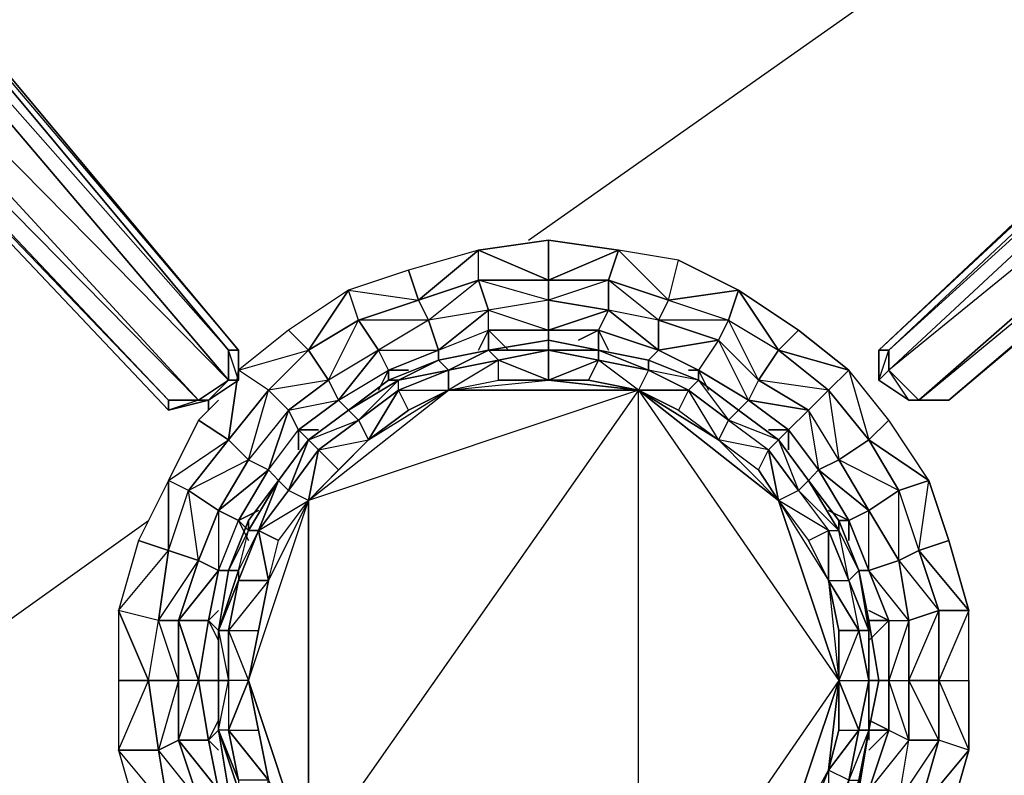
# Model space of a CAD drawing. Units: inches. Extents: x 1736.5 to 1767.7, y -29.2 to 0.
# Drawn here: x 1759.7 to 1763.7, y -7.7 to -4.6 of the extents above; entities that cross this region are included whole.
import ezdxf

# ---------------------------------------------------------------- set-up
doc = ezdxf.new("R2010")
doc.units = ezdxf.units.IN
doc.header["$MEASUREMENT"] = 0
doc.layers.get('0').update_dxf_attribs({"true_color": 0x390888})

msp = doc.modelspace()

# ---------------------------------------------------------------- linework, layer by layer
at = {"color": 221}
for points in [[(1767.5719, -2.8332), (1767.5309, -2.8332), (1767.4079, -2.9152), (1767.2439, -3.0382), (1767.08, -3.1611), (1763.4708, -6.1984), (1763.3069, -6.1984), (1763.1839, -6.1164), (1763.1839, -5.9934), (1766.6291, -2.7512), (1766.752, -2.6283), (1766.916, -2.4643), (1766.998, -2.3823), (1766.957, -2.3413), (1766.6291, -2.7512), (1766.957, -2.3413), (1766.875, -2.3413), (1766.5471, -2.7922), (1764.3316, -2.7922)], [(1760.4356, -6.1984), (1760.5585, -6.1164), (1760.5585, -5.9934), (1757.8512, -2.7512), (1757.6872, -2.6283), (1757.5642, -2.4643), (1757.4413, -2.3823)], [(1760.5585, -5.9934), (1760.5175, -5.9934), (1757.8102, -2.7512)], [(1757.8512, -2.7512), (1760.5585, -5.9934)], [(1766.6291, -2.7512), (1763.1839, -5.9934), (1763.1839, -6.1164)], [(1766.957, -3.0382), (1766.7111, -2.8332), (1763.2249, -5.9934), (1763.2249, -6.0754), (1766.7111, -2.8332), (1766.6701, -2.7512), (1763.2249, -5.9934)], [(1757.1543, -3.0382), (1757.1953, -3.0382), (1757.3593, -3.1611), (1760.2716, -6.2394), (1760.2716, -6.1984), (1760.2716, -6.2394), (1760.4356, -6.1984)], [(1763.3069, -6.1984), (1763.3479, -6.1984), (1766.957, -3.0382)], [(1763.4708, -6.1984), (1767.08, -3.1202), (1767.08, -3.1611)], [(1763.1839, -7.3481), (1763.1429, -7.1021), (1763.1019, -6.8972), (1763.0199, -6.6922), (1762.895, -6.5283), (1762.772, -6.3623), (1762.6081, -6.2394), (1762.4441, -6.1164), (1762.2392, -6.0344), (1762.0342, -5.9934), (1761.8292, -5.9524), (1761.5833, -5.9934), (1761.3783, -6.0344), (1761.1734, -6.1164), (1761.0094, -6.2394), (1760.8455, -6.3623), (1760.7225, -6.5283), (1760.5995, -6.6922), (1760.5175, -6.8972), (1760.4765, -7.1431), (1760.4765, -7.3481), (1760.4765, -7.553), (1760.5175, -7.799)], [(1760.5585, -6.1164), (1760.5175, -5.9934)], [(1760.4356, -6.1984), (1760.5175, -6.1164), (1760.5585, -6.1164)], [(1763.1839, -6.1164), (1763.3069, -6.1984)], [(1760.4356, -6.1984), (1760.2716, -6.2394), (1760.2716, -6.1984), (1760.3946, -6.1984), (1760.4356, -6.1984), (1760.2716, -6.2394)], [(1763.1429, -7.1021), (1763.1019, -6.8972), (1763.1429, -7.1021), (1763.1429, -7.1431)], [(1763.1429, -7.553), (1763.1839, -7.3481)], [(1763.1019, -7.799), (1763.1429, -7.553), (1763.1429, -7.594)]]:
    msp.add_lwpolyline(points, dxfattribs=at)
for points in [[(1757.7282, -2.8332), (1757.8102, -2.7512), (1760.5175, -5.9934), (1760.5175, -6.1164)], [(1757.8102, -2.7512), (1760.5585, -5.9934), (1760.5175, -5.9934)], [(1757.8512, -2.7512), (1760.5585, -5.9934)], [(1766.6701, -2.7512), (1763.2249, -5.9934), (1763.1839, -5.9934), (1766.6291, -2.7512)], [(1766.6701, -2.7512), (1766.6291, -2.7512), (1763.1839, -5.9934)], [(1766.7111, -2.8332), (1763.2249, -6.0754), (1763.2249, -5.9934), (1766.6701, -2.7512)], [(1757.4823, -3.0382), (1757.7282, -2.8332), (1760.5175, -6.1164), (1760.3946, -6.1984)], [(1757.7282, -2.8332), (1760.5175, -5.9934), (1760.5175, -6.1164)], [(1766.957, -3.0382), (1763.3479, -6.1984), (1763.2249, -6.0754), (1766.7111, -2.8332)], [(1757.4823, -3.0382), (1760.3946, -6.1984), (1760.2716, -6.1984), (1757.3593, -3.1202)], [(1757.4823, -3.0382), (1760.5175, -6.1164), (1760.3946, -6.1984)], [(1766.957, -3.0382), (1763.2249, -6.0754), (1763.3479, -6.1984), (1763.4708, -6.1984), (1763.3069, -6.1984), (1763.4708, -6.1984), (1763.3479, -6.1984), (1767.08, -3.1202)], [(1767.08, -3.1202), (1763.4708, -6.1984), (1763.3479, -6.1984), (1766.957, -3.0382)], [(1760.2716, -6.1984), (1760.2716, -6.2394), (1757.3593, -3.1611), (1757.3593, -3.1202)], [(1760.3946, -6.1984), (1757.3593, -3.1202), (1760.2716, -6.1984)], [(1767.08, -3.1202), (1767.08, -3.1611), (1763.4708, -6.1984), (1767.08, -3.1611), (1763.4708, -6.1984)], [(1760.2716, -6.2394), (1760.2716, -6.1984), (1757.3593, -3.1611), (1760.2716, -6.2394)], [(1761.5833, -5.9934), (1761.8292, -5.9524)], [(1761.8292, -5.9524), (1762.0342, -5.9934)], [(1760.5585, -6.1164), (1760.5175, -6.1164), (1760.5175, -5.9934), (1760.5585, -5.9934)], [(1760.5585, -5.9934), (1760.5585, -6.1164)], [(1761.5833, -5.9934), (1761.3783, -6.0344)], [(1762.2392, -6.0344), (1762.0342, -5.9934)], [(1763.1839, -6.1164), (1763.1839, -5.9934), (1763.2249, -5.9934), (1763.2249, -6.0754)], [(1763.2249, -5.9934), (1763.1839, -5.9934), (1763.1839, -6.1164)], [(1761.1734, -6.1164), (1761.3783, -6.0344)], [(1762.2392, -6.0344), (1762.4441, -6.1164)], [(1763.3069, -6.1984), (1763.1839, -6.1164), (1763.2249, -6.0754), (1763.3479, -6.1984)], [(1763.2249, -6.0754), (1763.1839, -6.1164), (1763.3069, -6.1984)], [(1760.4356, -6.1984), (1760.3946, -6.1984), (1760.5175, -6.1164), (1760.5585, -6.1164)], [(1760.5585, -6.1164), (1760.4356, -6.1984)], [(1761.1734, -6.1164), (1761.0094, -6.2394)], [(1762.4441, -6.1164), (1762.6081, -6.2394)], [(1760.3946, -6.1984), (1760.2716, -6.2394), (1760.4356, -6.1984)], [(1760.4356, -6.2394), (1760.4356, -6.1984)], [(1763.3479, -6.1984), (1763.4708, -6.1984), (1763.3069, -6.1984)], [(1760.8455, -6.3623), (1761.0094, -6.2394)], [(1762.772, -6.3623), (1762.6081, -6.2394)], [(1760.8455, -6.3623), (1760.7225, -6.5283)], [(1762.772, -6.3623), (1762.895, -6.5283)], [(1760.5995, -6.6922), (1760.7225, -6.5283)], [(1763.0199, -6.6922), (1762.895, -6.5283)], [(1760.5995, -6.6922), (1760.5175, -6.8972)], [(1763.0199, -6.6922), (1763.1019, -6.8972)], [(1760.4765, -7.1431), (1760.5175, -6.8972)], [(1763.1429, -7.1021), (1763.1839, -7.3481)], [(1760.4765, -7.1431), (1760.4765, -7.3481)], [(1760.4765, -7.553), (1760.4765, -7.3481)], [(1763.1839, -7.3481), (1763.1429, -7.553)], [(1760.4765, -7.553), (1760.5175, -7.799)], [(1763.1429, -7.553), (1763.1019, -7.799)]]:
    msp.add_lwpolyline(points, close=True, dxfattribs=at)
at = {"color": 71}
for points in [[(1761.7473, -5.5425), (1765.0695, -3.2021)], [(1761.7473, -5.5425), (1765.0695, -3.2021), (1762.1572, -3.3251)], [(1757.6052, -8.5388), (1760.1896, -6.6922)], [(1757.6052, -8.5388), (1760.1896, -6.6922)]]:
    msp.add_lwpolyline(points, dxfattribs=at)
at = {"color": 53}
for points in [[(1761.8292, -5.7065), (1761.5423, -5.5835), (1761.8292, -5.5425), (1762.1162, -5.5835), (1762.3211, -5.7885), (1762.2801, -5.8704), (1762.0752, -5.7065), (1762.3211, -5.7885), (1762.3621, -5.6245), (1762.1162, -5.5835), (1762.0752, -5.7065)], [(1761.8292, -5.7065), (1761.8292, -5.5425), (1761.5423, -5.5835)], [(1761.8292, -5.7065), (1762.1162, -5.5835), (1761.8292, -5.5425)], [(1761.2554, -5.6655), (1761.0094, -5.7475), (1761.2964, -5.7885), (1761.5423, -5.5835)], [(1761.2964, -5.7885), (1761.5423, -5.7065), (1761.5423, -5.5835)], [(1761.8292, -5.7065), (1762.0752, -5.7065), (1762.1162, -5.5835)], [(1762.1162, -5.5835), (1762.3211, -5.7885), (1762.0752, -5.7065), (1762.3211, -5.7885), (1762.5671, -5.8704), (1762.6081, -5.7475), (1762.3621, -5.6245)], [(1762.3211, -5.7885), (1762.3621, -5.6245), (1762.6081, -5.7475)], [(1761.2964, -5.7885), (1761.2554, -5.6655), (1761.0094, -5.7475)], [(1761.5423, -5.7065), (1761.8292, -5.7065)], [(1761.8292, -5.7885), (1762.0752, -5.8295), (1762.0752, -5.7065)], [(1760.7635, -5.9114), (1760.5585, -6.0754), (1760.8455, -5.9934), (1761.0094, -5.7475)], [(1760.8455, -5.9934), (1761.0504, -5.8704), (1761.0094, -5.7475)], [(1762.5671, -5.8704), (1762.772, -5.9934), (1762.6081, -5.7475)], [(1761.0504, -5.8704), (1761.2964, -5.7885)], [(1762.3211, -5.7885), (1762.5671, -5.8704), (1762.5261, -5.9524), (1762.2801, -5.8704)], [(1761.3783, -5.9934), (1761.5833, -5.9114), (1761.5833, -5.8295)], [(1761.8292, -5.9114), (1762.0342, -5.9114), (1762.0752, -5.8295)], [(1762.2801, -5.9934), (1762.5261, -5.9524), (1762.2801, -5.8704)], [(1762.2801, -5.9934), (1762.5261, -5.9524), (1762.5671, -5.8704), (1762.2801, -5.8704), (1762.5261, -5.9524), (1762.4441, -6.0754), (1762.4441, -6.1164), (1762.4441, -6.0754)], [(1762.772, -5.9934), (1762.6901, -6.1164), (1762.5261, -5.9524), (1762.5671, -5.8704)], [(1760.8455, -5.9934), (1760.7635, -5.9114), (1760.5585, -6.0754)], [(1761.5833, -5.9114), (1761.8292, -5.9114)], [(1761.6653, -5.9934), (1761.5833, -5.9114)], [(1761.5833, -5.9114), (1761.5833, -5.9934)], [(1761.8292, -5.9114), (1761.8292, -5.9524)], [(1762.0342, -5.9114), (1762.0752, -5.9934)], [(1762.772, -5.9934), (1763.0609, -6.0754), (1762.854, -5.9114)], [(1762.4441, -6.0754), (1762.6491, -6.1984), (1762.5261, -5.9524)], [(1762.6491, -6.1984), (1762.6081, -6.2394), (1762.6491, -6.1984), (1762.5261, -5.9524), (1762.6901, -6.1164), (1762.6491, -6.1984), (1762.4441, -6.0754)], [(1760.6815, -6.1574), (1760.8455, -5.9934)], [(1760.8455, -5.9934), (1760.6815, -6.1574), (1760.7635, -6.2394), (1760.9274, -6.1164)], [(1760.9684, -6.1984), (1761.1734, -6.0754), (1761.1324, -5.9934)], [(1761.1734, -6.0754), (1761.3783, -5.9934)], [(1761.3783, -5.9934), (1761.3783, -6.0344)], [(1762.772, -5.9934), (1762.977, -6.1574), (1763.0609, -6.0754)], [(1760.5175, -6.3623), (1760.6815, -6.1574), (1760.5585, -6.0754)], [(1760.5585, -6.1164), (1760.5585, -6.0754)], [(1761.2554, -6.0754), (1761.1734, -6.0754)], [(1761.1734, -6.0754), (1761.1734, -6.1164)], [(1762.4441, -6.0754), (1762.4031, -6.0754)], [(1762.4441, -6.0754), (1762.4851, -6.1574)], [(1762.6901, -6.1164), (1762.895, -6.2394), (1762.977, -6.1574)], [(1762.977, -6.1574), (1763.0199, -6.4443), (1763.1429, -6.3623)], [(1760.3946, -6.2804), (1760.4765, -6.1984)], [(1760.8045, -6.3213), (1760.9684, -6.1984)], [(1760.9684, -6.1984), (1761.0094, -6.2394)], [(1762.6491, -6.1984), (1762.813, -6.3213), (1762.895, -6.2394)], [(1760.6815, -6.4853), (1760.8045, -6.3213), (1760.7635, -6.2394)], [(1760.5175, -6.3623), (1760.3946, -6.2804), (1760.2716, -6.5283)], [(1763.1429, -6.3623), (1763.3888, -6.5283), (1763.2249, -6.2804)], [(1760.8045, -6.3213), (1760.8865, -6.3213)], [(1760.8045, -6.3213), (1760.8455, -6.3623)], [(1762.813, -6.3213), (1762.813, -6.4033)], [(1760.2716, -6.8152), (1760.3536, -6.5692), (1760.5175, -6.3623), (1760.5995, -6.4443), (1760.3536, -6.5692), (1760.4765, -6.6512), (1760.4765, -6.8972), (1760.3126, -7.1021), (1760.4356, -7.1021), (1760.3946, -7.3481), (1760.3126, -7.3481), (1760.3126, -7.1021), (1760.2306, -7.1021), (1760.3946, -6.8562), (1760.3536, -6.5692), (1760.2716, -6.5283), (1760.1486, -6.7742)], [(1760.5175, -6.3623), (1760.3536, -6.5692), (1760.2716, -6.5283), (1760.2716, -6.8152), (1760.3536, -6.5692)], [(1763.1429, -6.3623), (1763.2659, -6.5692), (1763.3888, -6.5283)], [(1763.0199, -6.4443), (1763.1429, -6.6512), (1763.2659, -6.5692)], [(1760.6815, -6.4853), (1760.5585, -6.6922), (1760.4765, -6.6512), (1760.4765, -6.8972), (1760.5585, -6.6922)], [(1760.6815, -6.4853), (1760.7225, -6.5283)], [(1760.1486, -6.7742), (1760.0666, -7.0611), (1760.2716, -6.8152), (1760.2716, -6.5283)], [(1760.3536, -6.5692), (1760.4765, -6.6512), (1760.3946, -6.8562), (1760.2716, -6.8152)], [(1763.2659, -6.8562), (1763.1429, -6.6512), (1763.2659, -6.5692), (1763.3479, -6.8152)], [(1760.6405, -6.6512), (1760.5585, -6.6922)], [(1763.2249, -7.1021), (1763.1429, -6.8972), (1763.1019, -6.8972), (1763.1429, -6.8972), (1763.0609, -6.6922), (1763.1429, -6.8972), (1763.1429, -6.6512), (1763.2659, -6.8562), (1763.1429, -6.8972), (1763.2249, -7.1021), (1763.1429, -7.0611), (1763.2249, -7.1021), (1763.1429, -7.1021)], [(1760.5995, -6.7332), (1760.5585, -6.6922)], [(1760.5585, -6.6922), (1760.5995, -6.7742)], [(1763.0609, -6.6922), (1763.0609, -6.7742)], [(1760.2716, -6.8152), (1760.1486, -6.7742), (1760.0666, -7.0611)], [(1760.2716, -6.8152), (1760.2306, -7.1021), (1760.0666, -7.0611), (1760.1896, -7.3481), (1760.2306, -7.1021)], [(1760.4765, -6.8972), (1760.4356, -7.1021), (1760.3126, -7.1021), (1760.3946, -7.3481), (1760.4356, -7.1021)], [(1760.4765, -6.8972), (1760.5175, -6.8972)], [(1760.1896, -7.3481), (1760.0666, -7.0611), (1760.0666, -7.3481)], [(1760.4765, -7.1431), (1760.4356, -7.1021), (1760.4765, -7.0611), (1760.4356, -7.1021)], [(1763.3069, -7.3481), (1763.3069, -7.1021), (1763.4298, -7.0611), (1763.4298, -7.3481)], [(1760.3126, -7.1021), (1760.3126, -7.3481)], [(1760.4356, -7.1021), (1760.4765, -7.1841)], [(1763.2249, -7.553), (1763.1429, -7.512), (1763.2249, -7.553), (1763.2249, -7.3481), (1763.3069, -7.3481), (1763.3069, -7.1021), (1763.2249, -7.3481), (1763.2249, -7.1021), (1763.2249, -7.3481), (1763.1839, -7.3481), (1763.2249, -7.3481)], [(1763.2249, -7.1021), (1763.1429, -7.1841)], [(1760.1896, -7.3481), (1760.0666, -7.3481), (1760.0666, -7.635)], [(1760.3126, -7.3481), (1760.3126, -7.594), (1760.2306, -7.635), (1760.1896, -7.3481)], [(1760.3946, -7.3481), (1760.3126, -7.3481), (1760.3126, -7.594)], [(1763.4298, -7.3481), (1763.4298, -7.594), (1763.3069, -7.594), (1763.3069, -7.3481)], [(1760.4765, -7.512), (1760.4356, -7.594)], [(1760.4765, -7.553), (1760.4356, -7.594)], [(1763.0609, -8.0059), (1763.0609, -7.9219), (1763.0609, -8.0059), (1763.1429, -7.799), (1763.2659, -7.84), (1763.3069, -7.594), (1763.1429, -7.799), (1763.2249, -7.553), (1763.1429, -7.799), (1763.1019, -7.799), (1763.1429, -7.799)], [(1763.1429, -7.553), (1763.2249, -7.553)], [(1763.2659, -7.84), (1763.3069, -7.594), (1763.4298, -7.594), (1763.3479, -7.8809)], [(1760.2716, -7.8809), (1760.0666, -7.635), (1760.1486, -7.9219), (1760.2306, -8.0879), (1760.1486, -7.9219)], [(1760.2716, -7.8809), (1760.0666, -7.635), (1760.1486, -7.9219)], [(1763.3479, -7.8809), (1763.5528, -7.635), (1763.4708, -7.9219), (1763.3888, -8.0879)]]:
    msp.add_lwpolyline(points, close=True, dxfattribs=at)
for points in [[(1761.5423, -5.5835), (1761.2554, -5.6655), (1761.2964, -5.7885)], [(1761.3783, -5.9934), (1761.5833, -5.8295), (1761.3374, -5.8704), (1761.5423, -5.7065), (1761.5423, -5.5835)], [(1761.5833, -5.9114), (1761.5423, -5.9934), (1761.5833, -5.9114), (1761.5833, -5.8295), (1761.5423, -5.7065), (1761.2964, -5.7885)], [(1761.8292, -5.7065), (1761.8292, -5.7885), (1761.5833, -5.8295), (1761.5423, -5.7065), (1761.5833, -5.8295), (1761.3374, -5.8704), (1761.2964, -5.7885), (1761.5423, -5.7065)], [(1761.5833, -5.9114), (1761.8292, -5.9114), (1761.8292, -5.7885), (1761.5423, -5.7065), (1761.8292, -5.7065), (1761.8292, -5.7885), (1761.5833, -5.8295), (1761.8292, -5.9114)], [(1762.3211, -5.7885), (1762.6081, -5.7475), (1762.772, -5.9934), (1762.6901, -6.1164), (1762.5671, -5.8704), (1762.772, -5.9934), (1762.854, -5.9114), (1762.6081, -5.7475), (1762.3211, -5.7885), (1762.2801, -5.8704), (1762.0752, -5.8295), (1762.0752, -5.7065), (1762.0752, -5.8295), (1761.8292, -5.7885), (1761.5833, -5.8295), (1761.8292, -5.9114)], [(1761.8292, -5.7885), (1761.8292, -5.7065), (1762.0752, -5.7065)], [(1761.0094, -5.7475), (1760.7635, -5.9114), (1760.8455, -5.9934)], [(1760.9684, -6.1984), (1761.1324, -5.9934), (1760.9274, -6.1164), (1761.0504, -5.8704), (1761.0094, -5.7475)], [(1762.6081, -5.7475), (1762.854, -5.9114), (1763.0609, -6.0754), (1763.1429, -6.3623)], [(1761.2964, -5.7885), (1761.3374, -5.8704), (1761.1324, -5.9934), (1761.0504, -5.8704), (1761.1324, -5.9934), (1760.9274, -6.1164), (1760.8455, -5.9934), (1761.0504, -5.8704)], [(1761.1734, -6.0754), (1761.3783, -5.9934), (1761.3374, -5.8704), (1761.0504, -5.8704), (1761.2964, -5.7885), (1761.3374, -5.8704), (1761.1324, -5.9934), (1761.3783, -5.9934)], [(1762.0342, -5.9114), (1762.2801, -5.9934), (1762.2801, -5.8704), (1762.0752, -5.8295), (1762.0342, -5.9114), (1761.8292, -5.9114), (1762.0752, -5.8295), (1761.8292, -5.7885), (1761.8292, -5.9114)], [(1761.5833, -5.8295), (1761.3374, -5.8704), (1761.3783, -5.9934)], [(1762.2801, -5.8704), (1762.0752, -5.8295), (1762.2801, -5.9934), (1762.0342, -5.9114), (1762.2801, -5.9934), (1762.2392, -6.0344), (1762.2801, -5.9934), (1762.0752, -5.8295)], [(1761.1734, -6.0754), (1761.1324, -6.1574), (1761.1734, -6.0754), (1761.1324, -5.9934), (1761.0504, -5.8704), (1760.8455, -5.9934)], [(1761.3374, -5.8704), (1761.1324, -5.9934), (1761.3783, -5.9934)], [(1761.3783, -5.9934), (1761.5833, -5.9114)], [(1761.3783, -5.9934), (1761.5833, -5.9114)], [(1761.8292, -5.9114), (1762.0342, -5.9114), (1761.9522, -5.9524), (1762.0342, -5.9114), (1762.0342, -5.9934), (1762.0342, -5.9114)], [(1762.5261, -5.9524), (1762.2801, -5.9934), (1762.4441, -6.0754), (1762.4031, -6.0754)], [(1763.1429, -6.3623), (1763.0199, -6.4443), (1762.895, -6.2394), (1762.977, -6.1574), (1762.895, -6.2394), (1762.6901, -6.1164), (1762.5261, -5.9524)], [(1760.8455, -5.9934), (1760.9274, -6.1164), (1760.7635, -6.2394), (1760.6815, -6.1574), (1760.7635, -6.2394), (1760.5995, -6.4443), (1760.4765, -6.6512), (1760.6815, -6.4853)], [(1761.1324, -5.9934), (1760.9274, -6.1164), (1760.9684, -6.1984)], [(1762.6901, -6.1164), (1762.772, -5.9934)], [(1763.1429, -6.3623), (1763.2249, -6.2804), (1763.0609, -6.0754), (1762.977, -6.1574), (1762.772, -5.9934)], [(1762.772, -5.9934), (1762.977, -6.1574)], [(1760.6815, -6.4853), (1760.7635, -6.2394), (1760.5995, -6.4443), (1760.6815, -6.1574), (1760.5175, -6.3623), (1760.5585, -6.0754)], [(1760.6815, -6.1574), (1760.5585, -6.0754)], [(1760.9684, -6.1984), (1761.1734, -6.0754)], [(1760.9684, -6.1984), (1761.1734, -6.0754)], [(1763.2249, -7.1021), (1763.3069, -7.1021), (1763.1429, -6.8972), (1763.2659, -6.8562), (1763.3069, -7.1021), (1763.2249, -7.3481), (1763.3069, -7.3481), (1763.3069, -7.594), (1763.4298, -7.594), (1763.3069, -7.3481), (1763.4298, -7.0611), (1763.3479, -6.8152), (1763.3888, -6.5283), (1763.2249, -6.2804), (1763.0609, -6.0754), (1763.1429, -6.3623), (1762.977, -6.1574), (1763.1429, -6.3623)], [(1760.6815, -6.4853), (1760.8045, -6.3213), (1760.9684, -6.1984), (1760.9274, -6.1164), (1760.6815, -6.1574), (1760.5175, -6.3623), (1760.5995, -6.4443)], [(1760.9274, -6.1164), (1760.7635, -6.2394), (1760.9684, -6.1984)], [(1762.895, -6.2394), (1762.813, -6.3213), (1762.6491, -6.1984), (1762.895, -6.2394), (1762.6901, -6.1164), (1762.6491, -6.1984), (1762.813, -6.3213), (1762.731, -6.3213), (1762.813, -6.3213), (1762.772, -6.3623), (1762.813, -6.3213)], [(1760.8045, -6.3213), (1760.8045, -6.4033), (1760.8045, -6.3213), (1760.7635, -6.2394), (1760.9684, -6.1984)], [(1760.7635, -6.2394), (1760.5995, -6.4443), (1760.6815, -6.4853)], [(1763.1429, -6.3623), (1763.2659, -6.5692), (1763.1429, -6.6512), (1763.0199, -6.4443), (1762.895, -6.2394), (1762.936, -6.4853), (1762.813, -6.3213), (1762.936, -6.4853), (1762.895, -6.5283), (1762.936, -6.4853), (1763.0609, -6.6922)], [(1763.0609, -6.6922), (1763.1429, -6.6512), (1762.936, -6.4853), (1763.0199, -6.4443), (1762.895, -6.2394), (1762.936, -6.4853), (1762.813, -6.3213)], [(1760.3946, -6.2804), (1760.2716, -6.5283), (1760.5175, -6.3623)], [(1760.3946, -6.2804), (1760.5175, -6.3623)], [(1760.6815, -6.4853), (1760.8045, -6.3213)], [(1760.5175, -6.3623), (1760.5995, -6.4443), (1760.4765, -6.6512), (1760.3536, -6.5692)], [(1763.0199, -6.4443), (1763.1429, -6.3623)], [(1763.0609, -6.6922), (1763.1429, -6.8972), (1763.1429, -6.6512), (1763.2659, -6.8562), (1763.2659, -6.5692), (1763.3479, -6.8152), (1763.2659, -6.8562), (1763.4298, -7.0611), (1763.3069, -7.1021), (1763.3069, -7.3481), (1763.4298, -7.3481), (1763.5528, -7.635), (1763.4298, -7.594), (1763.4298, -7.3481), (1763.4298, -7.0611), (1763.5528, -7.0611), (1763.3479, -6.8152), (1763.4708, -6.7742), (1763.5528, -7.0611), (1763.4298, -7.3481), (1763.5528, -7.3481), (1763.5528, -7.635), (1763.4298, -7.594), (1763.4298, -7.3481), (1763.5528, -7.635), (1763.5528, -7.3481), (1763.5528, -7.0611), (1763.4298, -7.0611), (1763.3479, -6.8152), (1763.5528, -7.0611), (1763.4708, -6.7742), (1763.3888, -6.5283), (1763.2659, -6.5692), (1763.1429, -6.3623)], [(1760.4356, -7.1021), (1760.4765, -6.8972), (1760.3946, -6.8562), (1760.4765, -6.6512), (1760.5995, -6.4443), (1760.6815, -6.4853), (1760.4765, -6.6512), (1760.5585, -6.6922)], [(1763.1429, -6.6512), (1763.0609, -6.6922), (1762.936, -6.4853), (1763.1429, -6.6512), (1763.0199, -6.4443), (1762.936, -6.4853), (1763.0609, -6.6922), (1762.977, -6.6512), (1763.0609, -6.6922), (1763.0199, -6.6922), (1763.0609, -6.6922)], [(1760.4765, -6.8972), (1760.5585, -6.6922), (1760.6815, -6.4853)], [(1763.2659, -6.5692), (1763.3479, -6.8152), (1763.3888, -6.5283), (1763.4708, -6.7742), (1763.3479, -6.8152), (1763.4298, -7.0611), (1763.3069, -7.1021), (1763.2659, -6.8562), (1763.3069, -7.1021), (1763.1429, -6.8972), (1763.2249, -7.1021), (1763.3069, -7.1021)], [(1760.4765, -6.6512), (1760.3946, -6.8562), (1760.4765, -6.8972)], [(1760.4765, -6.8972), (1760.5585, -6.6922)], [(1760.2716, -6.8152), (1760.3946, -6.8562), (1760.3126, -7.1021), (1760.2306, -7.1021), (1760.3126, -7.1021)], [(1760.2716, -7.8809), (1760.3536, -8.0469), (1760.3946, -7.84), (1760.2306, -7.635), (1760.3126, -7.594), (1760.3126, -7.3481), (1760.2306, -7.1021), (1760.2716, -6.8152)], [(1760.2716, -7.8809), (1760.3946, -7.84), (1760.3126, -7.594), (1760.3946, -7.3481), (1760.3126, -7.1021), (1760.3946, -6.8562), (1760.2716, -6.8152)], [(1763.2659, -6.8562), (1763.3479, -6.8152)], [(1760.3946, -6.8562), (1760.3126, -7.1021), (1760.4765, -6.8972)], [(1760.1896, -7.3481), (1760.2306, -7.1021), (1760.0666, -7.0611)], [(1760.0666, -7.0611), (1760.0666, -7.3481), (1760.0666, -7.635), (1760.1896, -7.3481)], [(1763.4298, -7.3481), (1763.5528, -7.3481), (1763.5528, -7.0611), (1763.4298, -7.3481), (1763.4298, -7.0611)], [(1760.3126, -7.3481), (1760.1896, -7.3481), (1760.2306, -7.1021)], [(1760.3946, -7.3481), (1760.4356, -7.1021)], [(1763.2249, -7.553), (1763.3069, -7.594), (1763.2249, -7.3481), (1763.2249, -7.1021)], [(1760.1896, -7.3481), (1760.3126, -7.3481), (1760.2306, -7.635), (1760.0666, -7.635), (1760.2306, -7.635)], [(1760.1896, -7.3481), (1760.2306, -7.635), (1760.2716, -7.8809)], [(1760.2716, -7.8809), (1760.2306, -7.635), (1760.1896, -7.3481)], [(1760.4356, -7.594), (1760.4765, -7.799), (1760.3946, -7.84), (1760.4765, -8.0469), (1760.4765, -7.799), (1760.3126, -7.594), (1760.4356, -7.594), (1760.3946, -7.3481), (1760.4765, -7.3481), (1760.3946, -7.3481), (1760.4356, -7.594), (1760.3126, -7.594), (1760.3946, -7.84), (1760.3126, -7.594), (1760.4765, -7.799), (1760.4356, -7.594), (1760.3946, -7.3481)], [(1763.3069, -7.3481), (1763.3069, -7.594), (1763.2249, -7.3481), (1763.2249, -7.553), (1763.3069, -7.594)], [(1763.2659, -8.0879), (1763.2659, -7.84), (1763.3069, -7.594), (1763.1429, -7.799), (1763.2659, -7.84), (1763.1429, -8.0469), (1763.1429, -7.799), (1763.2249, -7.553), (1763.1429, -7.635), (1763.2249, -7.553)], [(1760.3946, -7.84), (1760.2716, -7.8809), (1760.2306, -7.635), (1760.3126, -7.594)], [(1760.4765, -8.0469), (1760.4765, -7.799), (1760.4356, -7.594), (1760.4765, -7.635), (1760.4356, -7.594)], [(1763.3479, -7.8809), (1763.4298, -7.594), (1763.2659, -7.84), (1763.3479, -7.8809), (1763.2659, -8.0879)], [(1763.3479, -7.8809), (1763.4708, -7.9219), (1763.5528, -7.635), (1763.3479, -7.8809), (1763.4298, -7.594)]]:
    msp.add_lwpolyline(points, dxfattribs=at)
at = {"color": 153}
for points in [[(1761.5833, -5.9934), (1761.8292, -5.9524)], [(1761.5833, -5.9934), (1761.8292, -5.9934), (1761.8292, -5.9524)], [(1761.8292, -5.9934), (1761.8292, -5.9524), (1762.0342, -5.9934)], [(1761.3783, -6.0344), (1761.5833, -5.9934)], [(1761.4193, -6.0754), (1761.6243, -6.0344), (1761.5833, -5.9934)], [(1761.5833, -5.9934), (1761.8292, -5.9934), (1761.6243, -6.0344)], [(1761.8292, -5.9934), (1762.0342, -5.9934), (1762.0342, -6.0344)], [(1761.8292, -5.9934), (1762.0342, -6.0344), (1762.0342, -5.9934)], [(1762.0342, -5.9934), (1762.2392, -6.0344)], [(1762.0342, -5.9934), (1762.2392, -6.0344)], [(1762.0342, -5.9934), (1762.2392, -6.0344)], [(1761.1734, -6.1164), (1761.3783, -6.0344)], [(1761.1734, -6.1164), (1761.3783, -6.0344)], [(1761.4193, -6.1574), (1761.6243, -6.1164), (1761.6243, -6.0344)], [(1761.8292, -6.1164), (1761.9932, -6.1164), (1762.0342, -6.0344)], [(1762.2392, -6.0344), (1762.4441, -6.1164)], [(1762.2392, -6.0344), (1762.4441, -6.1164)], [(1762.2392, -6.0344), (1762.4441, -6.1164)], [(1761.2144, -6.1574), (1761.4193, -6.0754)], [(1762.1982, -6.1574), (1762.4031, -6.1574), (1762.2392, -6.0754)], [(1761.0094, -6.2394), (1761.1734, -6.1164), (1761.2144, -6.1164)], [(1761.0094, -6.2394), (1761.1734, -6.1164)], [(1761.0504, -6.2804), (1761.2144, -6.1574), (1761.2144, -6.1164)], [(1761.6243, -6.1164), (1761.8292, -6.1164)], [(1762.4441, -6.1164), (1762.6081, -6.2394)], [(1762.4441, -6.1164), (1762.6081, -6.2394)], [(1760.8455, -6.3623), (1761.0504, -6.2804), (1760.8865, -6.4033), (1761.0914, -6.3623), (1761.4193, -6.1574), (1762.1982, -6.1574), (1760.8455, -6.6102), (1760.8865, -6.4033)], [(1761.0914, -6.3623), (1761.2554, -6.2394), (1761.2144, -6.1574)], [(1761.2554, -6.2394), (1761.4193, -6.1574)], [(1762.3621, -6.2394), (1762.1982, -6.1574)], [(1762.1982, -6.1574), (1763.0199, -7.3481), (1762.772, -6.6102)], [(1762.3621, -6.2394), (1762.5261, -6.3623), (1762.4031, -6.1574)], [(1762.4031, -6.1574), (1762.3621, -6.2394), (1762.5261, -6.3623)], [(1760.8455, -6.3623), (1761.0094, -6.2394)], [(1760.8455, -6.3623), (1761.0094, -6.2394)], [(1760.8455, -6.3623), (1761.0094, -6.2394)], [(1761.2554, -6.2394), (1761.0914, -6.3623)], [(1762.6081, -6.2394), (1762.772, -6.3623)], [(1762.6081, -6.2394), (1762.772, -6.3623)], [(1762.6081, -6.2394), (1762.772, -6.3623)], [(1760.8865, -6.4033), (1761.0504, -6.2804)], [(1762.5671, -6.2804), (1762.731, -6.4033), (1762.772, -6.3623)], [(1760.7225, -6.5283), (1760.8455, -6.3623)], [(1760.7635, -6.5692), (1760.8865, -6.4033), (1760.8455, -6.3623)], [(1760.9684, -6.4853), (1761.0914, -6.3623), (1760.8455, -6.6102)], [(1760.9684, -6.4853), (1761.0914, -6.3623)], [(1762.5261, -6.3623), (1762.6901, -6.4853), (1762.731, -6.4033)], [(1762.731, -6.4033), (1762.854, -6.5692), (1762.895, -6.5283), (1762.772, -6.3623), (1762.854, -6.5692), (1762.772, -6.6102)], [(1762.772, -6.3623), (1762.895, -6.5283)], [(1762.772, -6.3623), (1762.895, -6.5283)], [(1762.772, -6.3623), (1762.895, -6.5283)], [(1760.8455, -6.6102), (1760.9684, -6.4853), (1760.8865, -6.4033)], [(1760.5995, -6.7332), (1760.7225, -6.5283), (1760.6405, -6.7332)], [(1760.5995, -6.7332), (1760.6405, -6.7332), (1760.7225, -6.5283)], [(1760.5995, -6.7332), (1760.7225, -6.5283)], [(1760.7635, -6.5692), (1760.6405, -6.7332), (1760.7225, -6.5283)], [(1762.895, -6.5283), (1763.0199, -6.6922), (1763.0199, -6.7332)], [(1762.895, -6.5283), (1763.0199, -6.6922)], [(1762.895, -6.5283), (1763.0199, -6.7332), (1763.0199, -6.6922)], [(1760.7635, -6.5692), (1760.6405, -6.7332), (1760.6815, -6.9382), (1760.7225, -6.7742), (1760.8455, -6.6102)], [(1762.854, -6.5692), (1762.977, -6.7332), (1763.0199, -6.7332)], [(1763.0199, -6.6922), (1763.1019, -6.8972)], [(1763.0199, -6.6922), (1763.1019, -6.8972)], [(1760.4765, -7.1431), (1760.5585, -6.9382), (1760.6815, -6.9382), (1760.6405, -6.7332), (1760.5585, -6.9382), (1760.6405, -6.7332), (1760.5585, -6.8972), (1760.5995, -6.7332), (1760.5175, -6.8972)], [(1760.5585, -6.8972), (1760.5175, -6.8972), (1760.5995, -6.7332), (1760.6405, -6.7332)], [(1760.5585, -6.9382), (1760.6405, -6.7332)], [(1760.4765, -7.1431), (1760.5175, -6.8972)], [(1760.4765, -7.553), (1760.4765, -7.3481), (1760.4765, -7.553), (1760.5175, -7.3481), (1760.4765, -7.3481), (1760.4765, -7.1431), (1760.5585, -6.8972), (1760.5175, -6.8972), (1760.4765, -7.1431), (1760.5175, -7.3481), (1760.5175, -7.553)], [(1763.1019, -6.8972), (1763.1429, -7.1021)], [(1763.1019, -6.8972), (1763.1429, -7.1431), (1763.1429, -7.1021)], [(1760.5175, -7.1431), (1760.5585, -6.9382)], [(1760.6815, -6.9382), (1760.5175, -7.1431), (1760.6405, -7.1431)], [(1760.6405, -7.1431), (1760.6815, -6.9382), (1760.5175, -7.1431)], [(1763.1429, -7.3481), (1763.1429, -7.1431), (1763.1429, -7.1021), (1763.1839, -7.3481)], [(1763.1429, -7.1021), (1763.1839, -7.3481), (1763.1429, -7.553), (1763.1429, -7.3481)], [(1760.4765, -7.1431), (1760.4765, -7.3481)], [(1760.4765, -7.553), (1760.4765, -7.3481), (1760.4765, -7.1431), (1760.4765, -7.3481)], [(1760.5175, -7.1431), (1760.5175, -7.3481)], [(1763.0199, -7.3481), (1763.1429, -7.3481), (1763.1019, -7.1431), (1763.0199, -7.3481), (1763.0199, -7.1431)], [(1760.4765, -7.3481), (1760.4765, -7.553)], [(1760.5175, -7.3481), (1760.5175, -7.553), (1760.4765, -7.553), (1760.4765, -7.3481)], [(1760.5995, -7.3481), (1760.5175, -7.3481), (1760.5175, -7.553)], [(1763.1429, -7.553), (1763.1019, -7.553), (1763.1429, -7.3481)], [(1763.1429, -7.553), (1763.1429, -7.3481), (1763.1839, -7.3481)], [(1760.5585, -7.799), (1760.4765, -7.553), (1760.5585, -7.758), (1760.5175, -7.553), (1760.4765, -7.553)], [(1760.5175, -7.799), (1760.5585, -7.799), (1760.4765, -7.553)], [(1763.0199, -7.553), (1763.1019, -7.553), (1762.977, -7.717)], [(1763.0609, -7.758), (1763.1019, -7.758), (1763.0199, -7.9629), (1763.1019, -7.799), (1763.1019, -7.758), (1763.1429, -7.553)], [(1763.1019, -7.799), (1763.1429, -7.553), (1763.1019, -7.799), (1763.1019, -7.758)], [(1763.1019, -7.799), (1763.1429, -7.553)]]:
    msp.add_lwpolyline(points, close=True, dxfattribs=at)
for points in [[(1761.8292, -5.9524), (1761.8292, -5.9934), (1761.5833, -5.9934)], [(1761.5833, -5.9934), (1761.8292, -5.9524), (1762.0342, -5.9934), (1761.8292, -5.9934)], [(1762.2392, -6.0754), (1762.0342, -6.0344), (1762.2392, -6.0754), (1762.0342, -5.9934), (1761.8292, -5.9524), (1762.0342, -5.9934), (1762.2392, -6.0754), (1762.1982, -6.1574), (1762.0342, -6.0344), (1762.2392, -6.0754), (1762.2392, -6.0344), (1762.0342, -5.9934)], [(1762.1982, -6.1574), (1760.8455, -6.6102), (1761.4193, -6.1574), (1761.8292, -6.1164), (1761.6243, -6.0344), (1761.8292, -5.9934), (1761.5833, -5.9934)], [(1761.3783, -6.0344), (1761.5833, -5.9934)], [(1761.5833, -5.9934), (1761.3783, -6.0344)], [(1761.5833, -5.9934), (1761.3783, -6.0344)], [(1761.3783, -6.0344), (1761.5833, -5.9934)], [(1761.5833, -5.9934), (1761.6243, -6.0344), (1761.4193, -6.1574), (1761.6243, -6.1164), (1761.6243, -6.0344), (1761.4193, -6.0754), (1761.5833, -5.9934), (1761.3783, -6.0344)], [(1761.8292, -6.1164), (1761.8292, -5.9934), (1761.5833, -5.9934)], [(1761.8292, -5.9934), (1761.6243, -6.0344), (1761.8292, -6.1164)], [(1762.1982, -6.1574), (1761.8292, -6.1164), (1761.9932, -6.1164), (1762.1982, -6.1574), (1762.0342, -6.0344), (1761.9932, -6.1164), (1761.8292, -6.1164), (1762.0342, -6.0344), (1761.8292, -5.9934), (1761.8292, -6.1164)], [(1761.3783, -6.0344), (1761.2144, -6.1164), (1761.1734, -6.1164), (1761.0094, -6.2394)], [(1761.3783, -6.0344), (1761.4193, -6.0754), (1761.2144, -6.1574), (1761.4193, -6.1574), (1761.4193, -6.0754), (1761.2144, -6.1164), (1761.3783, -6.0344), (1761.1734, -6.1164)], [(1761.3783, -6.0344), (1761.2144, -6.1164), (1761.4193, -6.0754)], [(1761.3783, -6.0344), (1761.4193, -6.0754)], [(1761.4193, -6.0754), (1761.6243, -6.0344)], [(1762.2392, -6.0344), (1762.4441, -6.1164), (1762.2392, -6.0754), (1762.4031, -6.1574), (1762.4441, -6.1164), (1762.6081, -6.2394)], [(1762.2392, -6.0344), (1762.2392, -6.0754)], [(1762.2392, -6.0344), (1762.4441, -6.1164)], [(1761.4193, -6.0754), (1761.4193, -6.1574)], [(1762.4031, -6.1574), (1762.4441, -6.1164), (1762.2392, -6.0754), (1762.4031, -6.1574), (1762.1982, -6.1574)], [(1760.8455, -6.6102), (1761.4193, -6.1574), (1761.2554, -6.2394), (1761.2144, -6.1574), (1761.0504, -6.2804), (1761.2144, -6.1164), (1761.0094, -6.2394)], [(1761.0094, -6.2394), (1761.2144, -6.1164)], [(1761.0094, -6.2394), (1761.0504, -6.2804), (1761.0914, -6.3623), (1761.2144, -6.1574), (1761.2144, -6.1164), (1761.1734, -6.1164)], [(1762.1982, -6.1574), (1761.4193, -6.1574), (1761.8292, -6.1164)], [(1761.4193, -6.1574), (1761.6243, -6.1164), (1761.8292, -6.1164), (1762.1982, -6.1574), (1761.9932, -6.1164)], [(1762.6081, -6.2394), (1762.4441, -6.1164), (1762.5671, -6.2804), (1762.4031, -6.1574), (1762.5671, -6.2804), (1762.5261, -6.3623), (1762.6901, -6.4853), (1762.772, -6.6102), (1762.5261, -6.3623), (1762.1982, -6.1574)], [(1762.4031, -6.1574), (1762.5671, -6.2804), (1762.6081, -6.2394), (1762.4441, -6.1164), (1762.5671, -6.2804), (1762.5261, -6.3623)], [(1761.6243, -8.6617), (1761.4193, -8.5388), (1761.8292, -8.5797), (1762.1982, -8.5388), (1761.4193, -8.5388), (1760.8455, -8.0879), (1762.1982, -8.5388), (1762.1982, -6.1574)], [(1762.1982, -6.1574), (1760.8455, -8.0879), (1760.8455, -6.6102)], [(1761.8292, -8.7027), (1761.8292, -8.5797), (1762.1982, -8.5388), (1762.1982, -6.1574), (1760.8455, -8.0879), (1762.1982, -8.5388), (1761.4193, -8.5388), (1761.2554, -8.4568), (1761.2144, -8.5388), (1761.0914, -8.3338), (1761.2554, -8.4568), (1761.4193, -8.5388), (1761.2144, -8.5388), (1761.4193, -8.6207), (1761.3783, -8.6617), (1761.5833, -8.7027)], [(1761.0504, -6.2804), (1761.2144, -6.1574)], [(1761.0914, -6.3623), (1761.4193, -6.1574)], [(1761.2144, -6.1574), (1761.4193, -6.1574)], [(1762.1982, -6.1574), (1762.4031, -6.1574)], [(1762.1982, -6.1574), (1762.5261, -6.3623)], [(1762.1982, -6.1574), (1762.772, -6.6102), (1762.895, -6.7742), (1762.977, -6.7332), (1762.772, -6.6102), (1762.977, -6.9382), (1763.0199, -7.3481), (1762.977, -7.717), (1762.895, -7.9219), (1762.772, -8.0879), (1762.977, -7.9629), (1762.895, -7.9219), (1762.977, -7.717), (1762.977, -7.9629), (1763.0609, -7.758), (1763.1019, -7.758), (1763.1429, -7.553), (1763.1019, -7.758), (1763.0199, -7.9629), (1763.0609, -7.758), (1762.977, -7.9629), (1763.0199, -7.9629)], [(1762.1982, -6.1574), (1763.0199, -7.3481), (1762.1982, -8.5388)], [(1761.0094, -6.2394), (1761.0504, -6.2804)], [(1762.3621, -6.2394), (1762.5261, -6.3623), (1762.772, -6.6102), (1763.0199, -7.3481), (1763.1429, -7.3481), (1763.1019, -7.553)], [(1762.6081, -6.2394), (1762.5671, -6.2804), (1762.731, -6.4033), (1762.5261, -6.3623), (1762.6901, -6.4853), (1762.731, -6.4033), (1762.772, -6.6102), (1762.6901, -6.4853), (1762.772, -6.6102), (1762.977, -6.9382), (1763.0609, -6.9382), (1763.1019, -7.1431), (1763.0199, -7.3481), (1763.1019, -7.553)], [(1762.6081, -6.2394), (1762.772, -6.3623), (1762.5671, -6.2804), (1762.731, -6.4033), (1762.772, -6.3623), (1762.854, -6.5692), (1762.731, -6.4033), (1762.854, -6.5692), (1762.772, -6.6102), (1762.895, -6.7742), (1762.977, -6.9382), (1762.977, -6.7332), (1763.0609, -6.9382), (1763.0199, -6.7332), (1763.1019, -6.8972), (1763.0609, -6.9382), (1763.1429, -7.1431), (1763.1019, -7.1431), (1763.1429, -7.3481), (1763.1429, -7.1431), (1763.1429, -7.3481), (1763.1429, -7.553)], [(1762.6081, -6.2394), (1762.772, -6.3623)], [(1760.8455, -6.3623), (1761.0504, -6.2804)], [(1761.0504, -6.2804), (1761.0914, -6.3623)], [(1760.7225, -6.5283), (1760.8455, -6.3623)], [(1760.8455, -6.3623), (1760.7225, -6.5283)], [(1760.8455, -6.3623), (1760.7225, -6.5283)], [(1760.7225, -6.5283), (1760.8455, -6.3623)], [(1760.8455, -6.6102), (1760.9684, -6.4853), (1760.8865, -6.4033), (1760.7635, -6.5692), (1760.8455, -6.3623), (1760.7225, -6.5283)], [(1760.8455, -6.6102), (1761.0914, -6.3623)], [(1760.8865, -6.4033), (1761.0914, -6.3623)], [(1760.7635, -6.5692), (1760.8865, -6.4033)], [(1760.7225, -6.5283), (1760.5995, -6.7332), (1760.5995, -6.6922), (1760.5995, -6.7332), (1760.5175, -6.8972), (1760.5995, -6.7332)], [(1760.6405, -7.9629), (1760.6815, -7.758), (1760.6405, -7.553), (1760.5995, -7.3481), (1760.6815, -6.9382), (1760.7225, -6.7742), (1760.8455, -6.6102), (1760.7635, -6.5692), (1760.6405, -6.7332), (1760.7635, -6.5692), (1760.7225, -6.5283)], [(1762.895, -6.5283), (1762.854, -6.5692), (1762.977, -6.7332), (1762.772, -6.6102), (1762.895, -6.7742), (1762.977, -6.7332), (1762.977, -6.9382), (1762.895, -6.7742), (1762.977, -6.9382), (1763.0199, -7.3481)], [(1762.895, -6.5283), (1763.0199, -6.7332), (1762.854, -6.5692), (1762.977, -6.7332), (1763.0199, -6.7332)], [(1763.1019, -6.8972), (1763.0199, -6.7332), (1763.0199, -6.6922), (1762.895, -6.5283)], [(1760.6405, -7.9629), (1760.6815, -7.758), (1760.5175, -7.553), (1760.6405, -7.553), (1760.5995, -7.3481), (1760.6815, -7.758), (1760.8455, -8.0879), (1760.5995, -7.3481), (1760.8455, -6.6102)], [(1760.6815, -6.9382), (1760.7225, -6.7742), (1760.6405, -6.7332), (1760.8455, -6.6102), (1760.6815, -6.9382), (1760.5995, -7.3481), (1760.8455, -6.6102), (1760.8455, -8.0879), (1760.6815, -7.758), (1760.5995, -7.3481), (1760.8455, -8.0879), (1760.6405, -7.9629)], [(1760.6405, -6.7332), (1760.8455, -6.6102)], [(1760.6405, -6.7332), (1760.7225, -6.7742), (1760.8455, -6.6102)], [(1760.6815, -6.9382), (1760.8455, -6.6102)], [(1763.1019, -6.8972), (1763.0199, -6.6922)], [(1760.6405, -6.7332), (1760.5585, -6.8972), (1760.5585, -6.9382)], [(1760.5585, -6.9382), (1760.6405, -6.7332)], [(1763.0199, -7.3481), (1763.0199, -7.553), (1762.977, -7.717), (1763.0199, -7.553), (1763.0199, -7.3481), (1763.0199, -7.1431), (1762.977, -6.9382), (1763.1019, -7.1431), (1763.0199, -7.1431), (1762.977, -6.9382), (1763.0609, -6.9382), (1762.977, -6.7332), (1763.0609, -6.9382), (1763.0199, -6.7332), (1763.1019, -6.8972)], [(1760.5175, -6.8972), (1760.5585, -6.8972), (1760.4765, -7.1431), (1760.5585, -6.8972)], [(1760.4765, -7.1431), (1760.5585, -6.8972), (1760.5585, -6.9382), (1760.5175, -7.1431), (1760.5995, -7.3481), (1760.5175, -7.553), (1760.5585, -7.758), (1760.5585, -7.799), (1760.5995, -8.0059), (1760.5175, -7.799), (1760.5995, -8.0059), (1760.6405, -7.9629), (1760.5585, -7.799), (1760.5175, -7.799), (1760.4765, -7.553)], [(1763.1019, -6.8972), (1763.0609, -6.9382), (1763.1019, -7.1431), (1762.977, -6.9382), (1763.0199, -7.1431), (1763.1019, -7.1431)], [(1763.1019, -6.8972), (1763.1429, -7.1431), (1763.0609, -6.9382), (1763.1019, -7.1431), (1763.1429, -7.1431), (1763.1019, -7.1431), (1763.1429, -7.3481), (1763.1429, -7.1431), (1763.1429, -7.1021), (1763.1839, -7.3481)], [(1763.1429, -7.1431), (1763.1429, -7.1021), (1763.1019, -6.8972)], [(1763.1429, -7.1021), (1763.1429, -7.1431), (1763.1019, -6.8972)], [(1763.1019, -6.8972), (1763.1429, -7.1021), (1763.1839, -7.3481), (1763.1429, -7.553)], [(1760.5585, -6.9382), (1760.4765, -7.1431), (1760.4765, -7.3481), (1760.4765, -7.553)], [(1760.5175, -7.1431), (1760.5995, -7.3481), (1760.6405, -7.1431), (1760.6815, -6.9382), (1760.5585, -6.9382)], [(1760.5995, -7.3481), (1760.6405, -7.1431), (1760.5995, -7.3481), (1760.5175, -7.3481), (1760.5175, -7.1431), (1760.4765, -7.1431)], [(1760.4765, -7.1431), (1760.5175, -7.1431)], [(1760.5175, -7.3481), (1760.4765, -7.3481), (1760.4765, -7.1431)], [(1760.5585, -7.758), (1760.5175, -7.553), (1760.6815, -7.758), (1760.6405, -7.553), (1760.5995, -7.3481)], [(1763.0199, -7.9629), (1762.895, -8.1698), (1762.854, -8.1288), (1762.731, -8.2928), (1762.772, -8.0879), (1762.6901, -8.2108), (1762.731, -8.2928), (1762.5261, -8.3338), (1762.6901, -8.2108), (1762.772, -8.0879), (1763.0199, -7.3481), (1762.1982, -8.5388)], [(1763.0199, -7.3481), (1762.772, -8.0879), (1762.1982, -8.5388)], [(1762.772, -8.3338), (1762.895, -8.1698), (1763.0199, -7.9629), (1762.854, -8.1288), (1762.977, -7.9629), (1762.895, -7.9219), (1762.772, -8.0879), (1762.977, -7.717), (1762.977, -7.9629), (1763.0609, -7.758), (1762.977, -7.717), (1763.1019, -7.553), (1763.0609, -7.758), (1763.0199, -7.9629), (1762.895, -8.1698), (1763.0199, -7.9629), (1762.977, -7.9629), (1762.772, -8.0879), (1762.977, -7.717), (1763.0199, -7.3481)], [(1763.1429, -7.553), (1763.1429, -7.3481), (1763.1019, -7.553), (1763.0199, -7.3481), (1763.0199, -7.553), (1763.1019, -7.553)], [(1763.1429, -7.3481), (1763.1839, -7.3481), (1763.1429, -7.553)], [(1760.5175, -7.553), (1760.6405, -7.553), (1760.6815, -7.758), (1760.5585, -7.758), (1760.4765, -7.553)], [(1760.5995, -8.0059), (1760.5175, -7.799), (1760.4765, -7.553)], [(1760.4765, -7.553), (1760.5175, -7.799)], [(1763.1429, -7.553), (1763.0609, -7.758), (1763.1019, -7.553), (1763.0609, -7.758), (1762.977, -7.717), (1762.895, -7.9219), (1762.772, -8.0879), (1762.5261, -8.3338), (1762.1982, -8.5388), (1762.3621, -8.4568), (1762.5261, -8.3338), (1762.5671, -8.4158), (1762.731, -8.2928), (1762.5671, -8.4158), (1762.772, -8.3338)], [(1763.1019, -7.553), (1763.1429, -7.553), (1763.1019, -7.758), (1763.1019, -7.799), (1763.0199, -7.9629)]]:
    msp.add_lwpolyline(points, dxfattribs=at)

doc.saveas('drawing.dxf')
